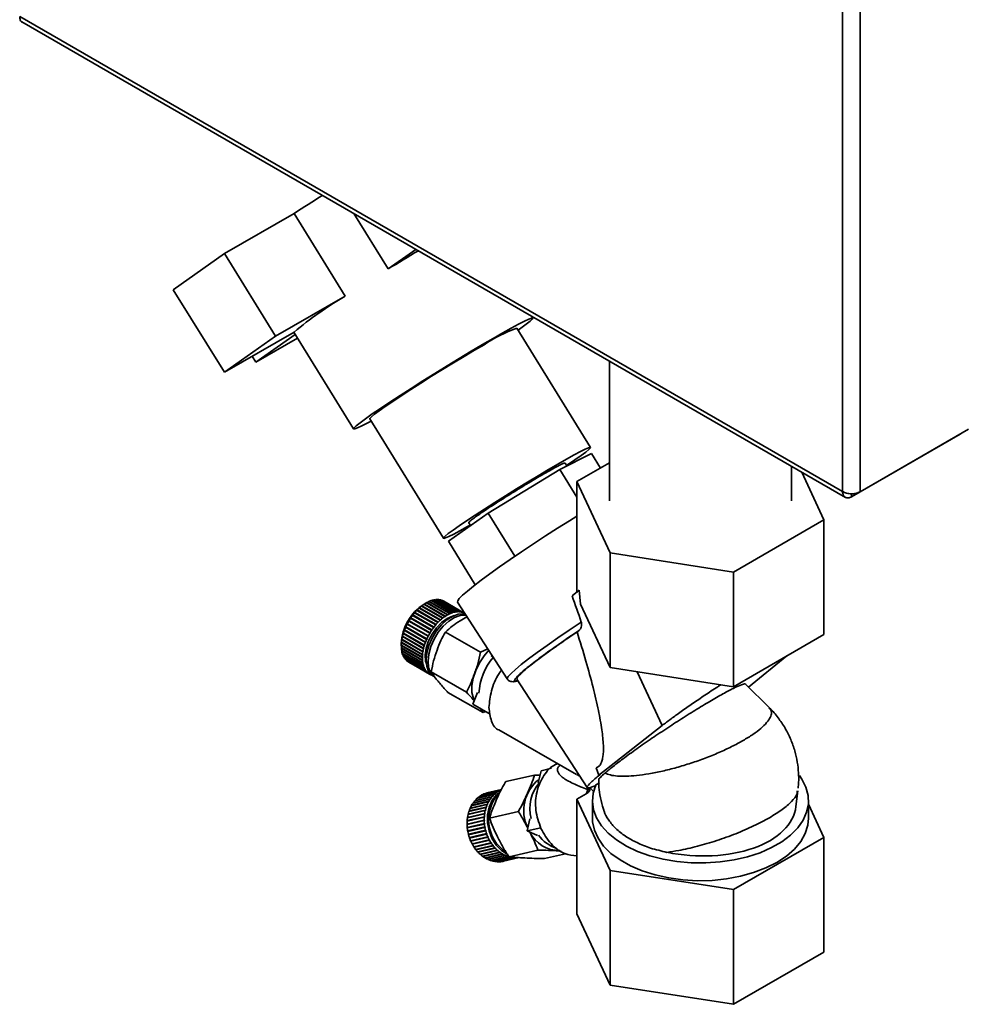
# Paper-space layout 'Blatt1' of a CAD drawing. Units: millimetres. Extents: x 0 to 4200, y 0 to 2970.
# Drawn here: x 3448 to 3623, y 726 to 908 of the extents above; entities that cross this region are included whole.
import ezdxf

# ---------------------------------------------------------------- set-up
doc = ezdxf.new("R2010")
doc.units = ezdxf.units.MM

psp = doc.layouts.new('Blatt1')

# ---------------------------------------------------------------- linework, layer by layer
at = {"color": 7, "linetype": 'Continuous', "lineweight": 35, "ltscale": 10}
for p, q in [((3600.21, 820.53), (3600.21, 1468.37)), ((3603.46, 820.45), (3603.46, 1468.45)), ((3447.9, 908.46), (3600.21, 820.53)), ((3448.31, 907.44), (3600.75, 819.44)), ((3485.78, 864.55), (3498.7, 872.01)), ((3498.7, 872.01), (3508.15, 856.71)), ((3509.77, 871.96), (3516.11, 861.71)), ((3476.32, 857.88), (3485.78, 864.55)), ((3485.78, 864.55), (3495.24, 849.26)), ((3516.11, 861.71), (3521.25, 865.34)), ((3476.32, 857.88), (3485.78, 842.59)), ((3495.24, 849.26), (3508.15, 856.71)), ((3542.88, 852.62), (3542.66, 852.97)), ((3498.69, 850.04), (3485.78, 842.59)), ((3491.63, 844.45), (3498.91, 849.58)), ((3498.64, 850.01), (3509.71, 832.11)), ((3553.57, 828.69), (3539.9, 850.78)), ((3485.78, 842.59), (3495.24, 849.26)), ((3499.33, 848.89), (3491.63, 844.45)), ((3490.94, 845.56), (3491.63, 844.45)), ((3557.06, 844.66), (3557.06, 818.81)), ((3512.69, 833.95), (3526.35, 811.86)), ((3601.9, 819.55), (3621.98, 831.14)), ((3603.46, 820.45), (3623.54, 832.05)), ((3621.98, 831.15), (3621.98, 831.14)), ((3553.72, 827.53), (3547.86, 824.62)), ((3553.72, 827.53), (3555.38, 824.85)), ((3549.2, 825.29), (3548.89, 825.79)), ((3551.04, 822.35), (3557.06, 825.82)), ((3547.86, 824.62), (3534.63, 816.51)), ((3551.04, 819.48), (3547.86, 824.62)), ((3590.76, 818.81), (3590.76, 825.21)), ((3596.77, 815.28), (3592.67, 824.1)), ((3551.04, 822.35), (3557.17, 809.15)), ((3551.04, 802.14), (3551.04, 822.35)), ((3601.9, 819.55), (3601.9, 820.11)), ((3534.63, 816.51), (3527.25, 811.31)), ((3531.03, 814.75), (3531.36, 814.21)), ((3534.63, 816.51), (3539.56, 808.53)), ((3580.03, 805.61), (3596.77, 815.28)), ((3596.77, 815.28), (3596.77, 794.05)), ((3527.25, 811.31), (3532.23, 803.26)), ((3557.17, 809.15), (3580.03, 805.61)), ((3557.17, 787.92), (3557.17, 809.15)), ((3580.03, 805.61), (3580.03, 784.38)), ((3551.49, 802.26), (3550.16, 801.22)), ((3551.04, 802.14), (3551.09, 801.83)), ((3551.73, 799.64), (3551.49, 802.26)), ((3523.63, 800.15), (3523.66, 800.16)), ((3527.52, 797.91), (3523.63, 800.15)), ((3523.66, 800.16), (3523.7, 800.18)), ((3527.58, 797.89), (3523.66, 800.16)), ((3523.7, 800.18), (3527.59, 797.94)), ((3527.96, 798.08), (3524.07, 800.33)), ((3524.09, 800.32), (3524.1, 800.33)), ((3524.1, 800.33), (3524.14, 800.35)), ((3528.03, 798.06), (3524.1, 800.33)), ((3524.14, 800.35), (3528.03, 798.1)), ((3528.4, 798.2), (3524.51, 800.45)), ((3524.53, 800.44), (3524.58, 800.46)), ((3524.53, 800.44), (3524.53, 800.44)), ((3528.46, 798.17), (3524.53, 800.44)), ((3524.58, 800.46), (3528.47, 798.22)), ((3528.82, 798.27), (3524.93, 800.51)), ((3524.96, 800.5), (3525, 800.52)), ((3525, 800.52), (3528.89, 798.27)), ((3529.23, 798.27), (3525.34, 800.52)), ((3525.37, 800.5), (3525.4, 800.51)), ((3525.4, 800.51), (3529.29, 798.27)), ((3529.61, 798.22), (3525.72, 800.47)), ((3525.76, 800.44), (3525.78, 800.45)), ((3525.78, 800.45), (3529.67, 798.21)), ((3529.97, 798.11), (3526.08, 800.36)), ((3526.13, 800.33), (3526.14, 800.34)), ((3526.14, 800.34), (3530.03, 798.09)), ((3530.3, 797.95), (3526.42, 800.2)), ((3521.39, 798.51), (3521.46, 798.58)), ((3521.42, 798.52), (3521.39, 798.51)), ((3525.31, 796.28), (3521.42, 798.52)), ((3521.46, 798.58), (3521.48, 798.59)), ((3525.38, 796.31), (3521.46, 798.58)), ((3521.48, 798.59), (3525.37, 796.34)), ((3521.82, 798.92), (3521.89, 798.99)), ((3521.84, 798.94), (3521.82, 798.92)), ((3525.73, 796.69), (3521.84, 798.94)), ((3521.89, 798.99), (3521.91, 799)), ((3525.81, 796.72), (3521.89, 798.99)), ((3521.91, 799), (3525.8, 796.75)), ((3522.25, 799.3), (3522.32, 799.35)), ((3522.28, 799.31), (3522.25, 799.3)), ((3526.17, 797.07), (3522.28, 799.31)), ((3522.32, 799.35), (3522.35, 799.37)), ((3526.25, 797.09), (3522.32, 799.35)), ((3522.35, 799.37), (3526.24, 797.12)), ((3522.7, 799.62), (3522.77, 799.67)), ((3522.73, 799.64), (3522.7, 799.62)), ((3526.62, 797.4), (3522.73, 799.64)), ((3522.77, 799.67), (3522.8, 799.69)), ((3526.69, 797.4), (3522.77, 799.67)), ((3523.13, 799.89), (3522.78, 799.69)), ((3522.8, 799.69), (3526.69, 797.44)), ((3523.18, 799.92), (3523.21, 799.94)), ((3527.07, 797.68), (3523.18, 799.92)), ((3523.21, 799.94), (3523.25, 799.96)), ((3527.14, 797.68), (3523.21, 799.94)), ((3523.25, 799.96), (3527.14, 797.72)), ((3528.94, 800.06), (3538.15, 785.82)), ((3551.73, 799.64), (3557.17, 787.92)), ((3519.9, 796.53), (3519.96, 796.61)), ((3519.92, 796.52), (3519.9, 796.53)), ((3523.8, 794.28), (3519.92, 796.52)), ((3523.88, 794.35), (3519.96, 796.61)), ((3519.96, 796.61), (3519.97, 796.61)), ((3519.97, 796.61), (3523.86, 794.36)), ((3520.24, 797.06), (3520.29, 797.15)), ((3520.25, 797.06), (3520.24, 797.06)), ((3524.14, 794.82), (3520.25, 797.06)), ((3524.22, 794.88), (3520.29, 797.15)), ((3520.29, 797.15), (3520.31, 797.15)), ((3520.31, 797.15), (3524.2, 794.9)), ((3520.62, 797.58), (3520.6, 797.58)), ((3524.51, 795.33), (3520.62, 797.58)), ((3520.66, 797.65), (3520.68, 797.66)), ((3524.59, 795.39), (3520.66, 797.65)), ((3520.68, 797.66), (3524.57, 795.41)), ((3520.99, 798.06), (3521.05, 798.13)), ((3521.01, 798.07), (3520.99, 798.06)), ((3524.9, 795.82), (3521.01, 798.07)), ((3521.05, 798.13), (3521.07, 798.14)), ((3524.98, 795.87), (3521.05, 798.13)), ((3521.07, 798.14), (3524.96, 795.9)), ((3525.74, 796.66), (3525.73, 796.69)), ((3525.81, 796.72), (3525.74, 796.66)), ((3525.8, 796.75), (3525.81, 796.72)), ((3526.18, 797.03), (3526.17, 797.07)), ((3526.25, 797.09), (3526.18, 797.03)), ((3526.24, 797.12), (3526.25, 797.09)), ((3526.62, 797.36), (3526.62, 797.4)), ((3526.69, 797.4), (3526.62, 797.36)), ((3526.69, 797.44), (3526.69, 797.4)), ((3527.07, 797.64), (3527.07, 797.68)), ((3527.14, 797.68), (3527.07, 797.64)), ((3527.14, 797.72), (3527.14, 797.68)), ((3527.51, 797.86), (3527.52, 797.91)), ((3527.58, 797.89), (3527.51, 797.86)), ((3527.59, 797.94), (3527.58, 797.89)), ((3527.96, 798.04), (3527.96, 798.08)), ((3528.03, 798.06), (3527.96, 798.04)), ((3528.03, 798.1), (3528.03, 798.06)), ((3528.39, 798.16), (3528.4, 798.2)), ((3528.46, 798.17), (3528.39, 798.16)), ((3528.47, 798.22), (3528.46, 798.17)), ((3528.81, 798.22), (3528.82, 798.27)), ((3528.87, 798.22), (3528.81, 798.22)), ((3528.87, 798.22), (3528.82, 798.26)), ((3528.89, 798.27), (3528.87, 798.22)), ((3529.21, 798.23), (3529.23, 798.27)), ((3529.27, 798.22), (3529.21, 798.23)), ((3529.27, 798.22), (3529.22, 798.25)), ((3529.29, 798.27), (3529.27, 798.22)), ((3529.59, 798.18), (3529.61, 798.22)), ((3529.65, 798.16), (3529.59, 798.18)), ((3529.65, 798.16), (3529.6, 798.19)), ((3529.67, 798.21), (3529.65, 798.16)), ((3529.95, 798.07), (3529.97, 798.11)), ((3530, 798.05), (3529.95, 798.08)), ((3530, 798.05), (3529.95, 798.07)), ((3530.03, 798.09), (3530, 798.05)), ((3530.28, 797.91), (3530.3, 797.95)), ((3530.33, 797.88), (3530.28, 797.91)), ((3530.3, 797.95), (3530.32, 797.94)), ((3530.34, 797.9), (3530.33, 797.88)), ((3519.1, 794.83), (3519.13, 794.92)), ((3519.1, 794.81), (3519.1, 794.83)), ((3523.02, 792.56), (3519.1, 794.83)), ((3522.99, 792.57), (3519.1, 794.81)), ((3519.13, 794.92), (3519.14, 794.9)), ((3519.14, 794.9), (3523.02, 792.66)), ((3519.33, 795.4), (3519.37, 795.49)), ((3519.34, 795.39), (3519.33, 795.4)), ((3523.25, 793.14), (3519.33, 795.4)), ((3523.23, 793.15), (3519.34, 795.39)), ((3519.37, 795.49), (3519.38, 795.48)), ((3519.38, 795.48), (3523.27, 793.24)), ((3519.6, 795.97), (3519.65, 796.06)), ((3519.61, 795.96), (3519.6, 795.97)), ((3523.53, 793.71), (3519.6, 795.97)), ((3523.5, 793.72), (3519.61, 795.96)), ((3519.65, 796.06), (3519.65, 796.05)), ((3519.65, 796.05), (3523.54, 793.81)), ((3524.16, 794.8), (3524.14, 794.82)), ((3524.22, 794.88), (3524.16, 794.8)), ((3524.2, 794.9), (3524.22, 794.88)), ((3524.53, 795.31), (3524.51, 795.33)), ((3524.59, 795.39), (3524.53, 795.31)), ((3524.57, 795.41), (3524.59, 795.39)), ((3524.91, 795.8), (3524.9, 795.82)), ((3524.98, 795.87), (3524.91, 795.8)), ((3524.96, 795.9), (3524.98, 795.87)), ((3525.32, 796.25), (3525.31, 796.28)), ((3525.38, 796.31), (3525.32, 796.25)), ((3525.37, 796.34), (3525.38, 796.31)), ((3551.46, 794.82), (3551.07, 794.52)), ((3518.63, 793.11), (3518.65, 793.2)), ((3522.56, 790.85), (3518.63, 793.11)), ((3518.63, 793.08), (3518.63, 793.11)), ((3522.52, 790.83), (3518.63, 793.08)), ((3518.65, 793.2), (3518.65, 793.17)), ((3518.65, 793.17), (3522.54, 790.92)), ((3518.75, 793.68), (3518.77, 793.77)), ((3522.67, 791.41), (3518.75, 793.68)), ((3518.75, 793.65), (3518.75, 793.68)), ((3522.64, 791.4), (3518.75, 793.65)), ((3518.77, 793.77), (3518.77, 793.74)), ((3518.77, 793.74), (3522.66, 791.49)), ((3518.9, 794.25), (3518.93, 794.34)), ((3522.83, 791.99), (3518.9, 794.25)), ((3518.9, 794.23), (3518.9, 794.25)), ((3522.79, 791.98), (3518.9, 794.23)), ((3518.93, 794.34), (3518.93, 794.32)), ((3518.93, 794.32), (3522.82, 792.07)), ((3523.25, 793.14), (3523.23, 793.15)), ((3523.3, 793.23), (3523.25, 793.14)), ((3523.27, 793.24), (3523.3, 793.23)), ((3523.53, 793.71), (3523.5, 793.72)), ((3523.57, 793.8), (3523.53, 793.71)), ((3523.54, 793.81), (3523.57, 793.8)), ((3523.83, 794.26), (3523.8, 794.28)), ((3523.88, 794.35), (3523.83, 794.26)), ((3523.86, 794.36), (3523.88, 794.35)), ((3533.22, 790.75), (3526.71, 794.51)), ((3580.03, 784.38), (3596.77, 794.05)), ((3518.54, 792.34), (3518.54, 791.93)), ((3518.54, 792.03), (3518.54, 792.11)), ((3518.54, 792.11), (3518.54, 792.07)), ((3518.54, 792.07), (3522.43, 789.83)), ((3522.46, 789.76), (3518.54, 792.03)), ((3518.54, 791.99), (3518.54, 792.03)), ((3522.43, 789.74), (3518.54, 791.99)), ((3518.55, 791.56), (3522.44, 789.31)), ((3518.55, 791.52), (3518.55, 791.55)), ((3522.48, 789.26), (3518.55, 791.52)), ((3518.55, 791.48), (3518.55, 791.52)), ((3522.44, 789.23), (3518.55, 791.48)), ((3518.56, 792.56), (3518.57, 792.65)), ((3522.49, 790.29), (3518.56, 792.56)), ((3518.56, 792.52), (3518.56, 792.56)), ((3522.45, 790.28), (3518.56, 792.52)), ((3518.57, 792.65), (3518.57, 792.61)), ((3518.57, 792.61), (3522.46, 790.36)), ((3518.6, 791.07), (3522.49, 788.83)), ((3518.61, 791.05), (3518.61, 791.07)), ((3518.62, 791), (3518.61, 791.05)), ((3522.54, 788.78), (3518.61, 791.05)), ((3522.67, 791.41), (3522.64, 791.4)), ((3522.66, 791.49), (3522.69, 791.5)), ((3522.69, 791.5), (3522.67, 791.41)), ((3522.83, 791.99), (3522.79, 791.98)), ((3522.82, 792.07), (3522.85, 792.08)), ((3522.85, 792.08), (3522.83, 791.99)), ((3523.02, 792.56), (3522.99, 792.57)), ((3523.02, 792.66), (3523.06, 792.65)), ((3523.06, 792.65), (3523.02, 792.56)), ((3533.22, 790.75), (3534.56, 791.39)), ((3522.5, 788.75), (3518.62, 791)), ((3518.7, 790.62), (3522.59, 788.37)), ((3518.72, 790.6), (3518.72, 790.61)), ((3518.72, 790.55), (3518.72, 790.6)), ((3522.64, 788.34), (3518.72, 790.6)), ((3522.61, 788.31), (3518.72, 790.55)), ((3518.84, 790.21), (3522.73, 787.96)), ((3518.87, 790.15), (3518.87, 790.19)), ((3522.76, 787.9), (3518.87, 790.15)), ((3519.02, 789.84), (3522.91, 787.59)), ((3519.06, 789.78), (3519.05, 789.82)), ((3522.95, 787.54), (3519.06, 789.78)), ((3519.25, 789.51), (3523.14, 787.26)), ((3519.28, 789.46), (3519.28, 789.49)), ((3523.17, 787.22), (3519.28, 789.46)), ((3519.51, 789.23), (3523.39, 786.99)), ((3522.43, 789.83), (3522.46, 789.85)), ((3522.46, 789.76), (3522.43, 789.74)), ((3522.44, 789.31), (3522.47, 789.34)), ((3522.48, 789.26), (3522.44, 789.23)), ((3522.49, 790.29), (3522.45, 790.28)), ((3522.46, 790.36), (3522.5, 790.38)), ((3522.46, 789.85), (3522.46, 789.76)), ((3522.47, 789.34), (3522.48, 789.26)), ((3522.5, 790.38), (3522.49, 790.29)), ((3522.56, 790.85), (3522.52, 790.83)), ((3522.54, 790.92), (3522.57, 790.93)), ((3522.57, 790.93), (3522.56, 790.85)), ((3535.33, 790.19), (3535.21, 789.89)), ((3589.92, 790.09), (3582.82, 784.32)), ((3519.55, 789.19), (3519.55, 789.21)), ((3523.44, 786.95), (3519.55, 789.19)), ((3519.8, 789.01), (3523.69, 786.76)), ((3519.85, 788.98), (3519.85, 788.98)), ((3523.74, 786.73), (3519.85, 788.98)), ((3522.49, 788.83), (3522.53, 788.85)), ((3522.54, 788.78), (3522.5, 788.75)), ((3522.53, 788.85), (3522.54, 788.78)), ((3522.59, 788.37), (3522.62, 788.41)), ((3522.64, 788.34), (3522.61, 788.31)), ((3522.62, 788.41), (3522.64, 788.34)), ((3522.73, 787.96), (3522.76, 788)), ((3522.79, 787.93), (3522.74, 787.97)), ((3522.76, 788), (3522.79, 787.93)), ((3522.79, 787.93), (3522.76, 787.9)), ((3522.91, 787.59), (3522.94, 787.63)), ((3522.98, 787.57), (3522.92, 787.6)), ((3522.94, 787.63), (3522.98, 787.57)), ((3522.98, 787.57), (3522.95, 787.54)), ((3557.17, 787.92), (3580.03, 784.38)), ((3523.14, 787.26), (3523.16, 787.3)), ((3523.2, 787.26), (3523.15, 787.29)), ((3523.16, 787.3), (3523.2, 787.26)), ((3523.2, 787.26), (3523.17, 787.22)), ((3523.39, 786.99), (3523.42, 787.03)), ((3523.42, 787.03), (3523.47, 786.99)), ((3523.47, 786.99), (3523.42, 787.02)), ((3523.47, 786.99), (3523.44, 786.95)), ((3523.69, 786.76), (3523.71, 786.81)), ((3523.71, 786.81), (3523.76, 786.78)), ((3523.76, 786.78), (3523.71, 786.8)), ((3523.76, 786.78), (3523.74, 786.73)), ((3524.02, 786.59), (3524.04, 786.64)), ((3524.07, 786.57), (3524.02, 786.6)), ((3524.04, 786.64), (3524.04, 786.63)), ((3524.08, 786.6), (3524.07, 786.57)), ((3530.6, 783.36), (3524.09, 787.12)), ((3539.95, 785.8), (3552.95, 765.7)), ((3566.84, 777.21), (3562.21, 787.14)), ((3586.64, 780.51), (3582.27, 784.86)), ((3533.69, 779.58), (3527.18, 783.34)), ((3532.64, 783.32), (3531.78, 781.14)), ((3535, 779.28), (3531.78, 781.14)), ((3534.11, 779.79), (3533.69, 779.58)), ((3555.08, 767.98), (3566.84, 777.21)), ((3536.62, 776.41), (3550.99, 768.11)), ((3546.36, 769.28), (3544.4, 768.83)), ((3554.61, 769.38), (3555.08, 767.98)), ((3543.2, 768.04), (3537.87, 766.81)), ((3543.2, 768.04), (3544.21, 768.01)), ((3544.4, 768.83), (3543.89, 766.61)), ((3555.08, 767.98), (3555.27, 768.09)), ((3553.47, 765.67), (3554.19, 764.92)), ((3554.55, 766.2), (3555.21, 766.58)), ((3535.33, 764.01), (3532.15, 763.28)), ((3532.2, 763.34), (3535.39, 764.08)), ((3535.42, 764.04), (3532.2, 763.3)), ((3535.71, 764.41), (3532.52, 763.67)), ((3532.58, 763.73), (3535.77, 764.46)), ((3532.58, 763.68), (3532.58, 763.73)), ((3536.12, 764.75), (3532.93, 764.01)), ((3532.99, 764.03), (3533, 764.06)), ((3533, 764.06), (3536.18, 764.8)), ((3536.55, 765.04), (3533.37, 764.3)), ((3533.44, 764.34), (3536.63, 765.08)), ((3533.44, 764.31), (3533.44, 764.34)), ((3537.02, 765.27), (3533.83, 764.53)), ((3533.9, 764.55), (3533.91, 764.56)), ((3533.91, 764.56), (3537.09, 765.3)), ((3537.09, 765.34), (3534.32, 764.7)), ((3534.39, 764.72), (3537.1, 765.35)), ((3534.39, 764.72), (3534.39, 764.72)), ((3537.1, 765.35), (3534.53, 764.76)), ((3535.36, 763.98), (3535.33, 764.01)), ((3535.42, 764.04), (3535.36, 763.98)), ((3535.39, 764.08), (3535.42, 764.04)), ((3535.8, 764.42), (3535.71, 764.4)), ((3535.73, 764.37), (3535.71, 764.41)), ((3535.8, 764.42), (3535.73, 764.37)), ((3535.77, 764.46), (3535.8, 764.42)), ((3536.14, 764.7), (3536.12, 764.75)), ((3536.21, 764.75), (3536.12, 764.73)), ((3536.21, 764.75), (3536.14, 764.7)), ((3536.18, 764.8), (3536.21, 764.75)), ((3536.57, 764.99), (3536.55, 765.04)), ((3536.65, 765.03), (3536.57, 764.99)), ((3536.65, 765.03), (3536.57, 765.01)), ((3536.63, 765.08), (3536.65, 765.03)), ((3551.04, 763.56), (3552.76, 764.55)), ((3591.59, 762.18), (3591.95, 765.09)), ((3534.23, 762.02), (3531.05, 761.29)), ((3531.08, 761.38), (3534.26, 762.11)), ((3534.3, 762.09), (3531.09, 761.35)), ((3534.44, 762.58), (3531.26, 761.84)), ((3531.29, 761.92), (3534.48, 762.66)), ((3531.3, 761.89), (3531.29, 761.92)), ((3534.52, 762.63), (3531.3, 761.89)), ((3534.7, 763.09), (3531.51, 762.36)), ((3531.54, 762.36), (3531.56, 762.4)), ((3531.56, 762.44), (3534.74, 763.17)), ((3534.78, 763.14), (3531.56, 762.4)), ((3531.56, 762.4), (3531.56, 762.44)), ((3534.99, 763.58), (3531.81, 762.84)), ((3531.85, 762.85), (3531.86, 762.87)), ((3531.86, 762.91), (3535.05, 763.65)), ((3535.08, 763.61), (3531.86, 762.87)), ((3531.86, 762.87), (3531.86, 762.91)), ((3532.2, 763.3), (3532.2, 763.34)), ((3532.2, 763.29), (3532.2, 763.3)), ((3534.27, 762), (3534.23, 762.02)), ((3534.26, 762.11), (3534.3, 762.09)), ((3534.3, 762.09), (3534.27, 762)), ((3534.48, 762.55), (3534.44, 762.58)), ((3534.48, 762.66), (3534.52, 762.63)), ((3534.52, 762.63), (3534.48, 762.55)), ((3534.73, 763.06), (3534.7, 763.09)), ((3534.78, 763.14), (3534.73, 763.06)), ((3534.74, 763.17), (3534.78, 763.14)), ((3535.03, 763.54), (3534.99, 763.58)), ((3535.08, 763.61), (3535.03, 763.54)), ((3535.05, 763.65), (3535.08, 763.61)), ((3557.17, 750.36), (3551.04, 763.56)), ((3551.04, 742.33), (3551.04, 763.56)), ((3553.91, 763.29), (3553.91, 760.02)), ((3593.91, 760.02), (3593.91, 763.29)), ((3593.91, 762.66), (3596.77, 756.49)), ((3533.9, 760.23), (3530.71, 759.49)), ((3530.72, 759.59), (3533.91, 760.32)), ((3533.95, 760.31), (3530.73, 759.57)), ((3533.96, 760.84), (3530.78, 760.11)), ((3530.79, 760.2), (3533.97, 760.94)), ((3530.8, 760.18), (3530.79, 760.2)), ((3530.79, 760.11), (3530.8, 760.18)), ((3534.01, 760.93), (3530.8, 760.18)), ((3534.07, 761.44), (3530.89, 760.71)), ((3530.9, 760.71), (3530.92, 760.78)), ((3530.91, 760.8), (3534.09, 761.54)), ((3530.92, 760.78), (3530.91, 760.8)), ((3534.13, 761.52), (3530.92, 760.78)), ((3531.07, 761.29), (3531.09, 761.35)), ((3531.09, 761.35), (3531.08, 761.38)), ((3533.94, 760.22), (3533.9, 760.23)), ((3533.91, 760.32), (3533.95, 760.31)), ((3533.95, 760.31), (3533.94, 760.22)), ((3534, 760.83), (3533.96, 760.84)), ((3533.97, 760.94), (3534.01, 760.93)), ((3534.01, 760.93), (3534, 760.83)), ((3534.11, 761.43), (3534.07, 761.44)), ((3534.09, 761.54), (3534.13, 761.52)), ((3534.13, 761.52), (3534.11, 761.43)), ((3540.21, 761.27), (3534.88, 760.03)), ((3530.7, 758.96), (3533.89, 759.7)), ((3533.89, 759.6), (3530.7, 758.86)), ((3530.71, 758.95), (3530.7, 758.96)), ((3533.93, 759.69), (3530.71, 758.95)), ((3530.71, 758.86), (3530.71, 758.95)), ((3530.73, 759.57), (3530.72, 759.59)), ((3530.73, 759.49), (3530.73, 759.57)), ((3530.73, 758.33), (3533.92, 759.06)), ((3530.74, 758.32), (3530.73, 758.33)), ((3533.96, 759.07), (3530.74, 758.32)), ((3533.93, 758.97), (3530.74, 758.23)), ((3530.75, 758.23), (3530.74, 758.32)), ((3530.82, 757.7), (3534, 758.43)), ((3534.04, 758.44), (3530.83, 757.7)), ((3534.02, 758.34), (3530.83, 757.6)), ((3533.89, 759.7), (3533.93, 759.69)), ((3533.93, 759.59), (3533.89, 759.6)), ((3533.92, 759.06), (3533.96, 759.07)), ((3533.93, 759.69), (3533.93, 759.59)), ((3533.97, 758.97), (3533.93, 758.97)), ((3533.96, 759.07), (3533.97, 758.97)), ((3534, 758.43), (3534.04, 758.44)), ((3534.06, 758.34), (3534.02, 758.34)), ((3534.04, 758.44), (3534.06, 758.34)), ((3542.35, 759.92), (3541.84, 757.7)), ((3544.34, 758.28), (3541.84, 757.7)), ((3530.83, 757.7), (3530.82, 757.7)), ((3530.84, 757.6), (3530.83, 757.7)), ((3530.95, 757.07), (3534.14, 757.81)), ((3530.98, 756.98), (3530.96, 757.08)), ((3534.16, 757.71), (3530.97, 756.98)), ((3530.97, 756.98), (3530.98, 756.98)), ((3534.2, 757.72), (3530.98, 756.98)), ((3531.13, 756.46), (3534.32, 757.2)), ((3531.17, 756.38), (3531.14, 756.46)), ((3534.35, 757.11), (3531.16, 756.37)), ((3534.39, 757.12), (3531.17, 756.38)), ((3531.36, 755.87), (3534.55, 756.61)), ((3534.59, 756.52), (3531.4, 755.78)), ((3534.62, 756.54), (3531.41, 755.79)), ((3534.14, 757.81), (3534.17, 757.82)), ((3534.2, 757.72), (3534.16, 757.71)), ((3534.17, 757.82), (3534.2, 757.72)), ((3534.32, 757.2), (3534.35, 757.21)), ((3534.35, 757.21), (3534.39, 757.12)), ((3534.39, 757.12), (3534.35, 757.11)), ((3534.55, 756.61), (3534.58, 756.63)), ((3534.58, 756.63), (3534.62, 756.54)), ((3534.62, 756.54), (3534.59, 756.52)), ((3541.84, 757.7), (3543.72, 756.86)), ((3596.77, 756.49), (3580.03, 746.82)), ((3596.77, 735.26), (3596.77, 756.49)), ((3531.16, 756.37), (3531.17, 756.38)), ((3531.41, 755.79), (3531.37, 755.87)), ((3531.4, 755.78), (3531.41, 755.79)), ((3531.63, 755.3), (3534.82, 756.04)), ((3531.68, 755.23), (3531.65, 755.31)), ((3534.9, 755.98), (3531.68, 755.23)), ((3534.87, 755.95), (3531.68, 755.22)), ((3531.68, 755.22), (3531.68, 755.23)), ((3531.95, 754.77), (3535.13, 755.5)), ((3532, 754.71), (3531.96, 754.77)), ((3535.22, 755.45), (3532, 754.71)), ((3535.19, 755.42), (3532, 754.69)), ((3532, 754.69), (3532, 754.71)), ((3532.3, 754.26), (3535.49, 755)), ((3535.58, 754.96), (3532.36, 754.21)), ((3535.55, 754.93), (3532.36, 754.19)), ((3534.82, 756.04), (3534.85, 756.06)), ((3534.85, 756.06), (3534.9, 755.98)), ((3534.9, 755.98), (3534.87, 755.95)), ((3535.13, 755.5), (3535.16, 755.53)), ((3535.16, 755.53), (3535.22, 755.45)), ((3535.22, 755.45), (3535.19, 755.42)), ((3535.49, 755), (3535.52, 755.03)), ((3535.52, 755.03), (3535.58, 754.96)), ((3535.58, 754.96), (3535.55, 754.93)), ((3532.36, 754.21), (3532.32, 754.27)), ((3532.36, 754.19), (3532.36, 754.21)), ((3532.69, 753.8), (3535.88, 754.54)), ((3532.75, 753.76), (3532.71, 753.81)), ((3535.97, 754.51), (3532.75, 753.76)), ((3532.76, 753.73), (3532.75, 753.76)), ((3535.94, 754.47), (3532.76, 753.73)), ((3533.11, 753.38), (3536.3, 754.12)), ((3533.18, 753.36), (3533.14, 753.39)), ((3536.39, 754.1), (3533.18, 753.36)), ((3536.37, 754.06), (3533.18, 753.32)), ((3533.18, 753.32), (3533.18, 753.36)), ((3533.56, 753.02), (3536.75, 753.75)), ((3536.84, 753.74), (3533.63, 753)), ((3533.64, 752.96), (3533.63, 753)), ((3536.82, 753.7), (3533.64, 752.96)), ((3534.04, 752.7), (3537.22, 753.44)), ((3537.31, 753.44), (3534.1, 752.69)), ((3537.3, 753.39), (3534.11, 752.65)), ((3534.53, 752.44), (3537.71, 753.17)), ((3537.8, 753.18), (3534.59, 752.44)), ((3537.79, 753.14), (3534.61, 752.4)), ((3535.03, 752.23), (3538.22, 752.97)), ((3538.3, 752.94), (3535.11, 752.21)), ((3535.55, 752.09), (3538.74, 752.83)), ((3538.82, 752.81), (3535.63, 752.07)), ((3535.88, 754.54), (3535.9, 754.57)), ((3535.9, 754.57), (3535.97, 754.51)), ((3535.97, 754.51), (3535.94, 754.47)), ((3536.3, 754.12), (3536.32, 754.16)), ((3536.32, 754.16), (3536.39, 754.1)), ((3536.39, 754.1), (3536.37, 754.06)), ((3536.75, 753.75), (3536.77, 753.79)), ((3536.77, 753.79), (3536.84, 753.74)), ((3536.84, 753.74), (3536.82, 753.7)), ((3537.1, 752.03), (3540.29, 752.76)), ((3540.37, 752.77), (3537.18, 752.04)), ((3537.22, 753.44), (3537.24, 753.48)), ((3537.24, 753.48), (3537.31, 753.44)), ((3537.31, 753.44), (3537.3, 753.39)), ((3537.46, 752.09), (3540.34, 752.76)), ((3537.71, 753.17), (3537.73, 753.22)), ((3537.73, 753.22), (3537.8, 753.18)), ((3537.8, 753.18), (3537.79, 753.14)), ((3538.22, 752.97), (3538.23, 753.02)), ((3538.31, 752.99), (3538.22, 752.97)), ((3538.23, 753.02), (3538.31, 752.99)), ((3538.31, 752.99), (3538.3, 752.94)), ((3543.81, 754.15), (3538.48, 752.92)), ((3538.74, 752.83), (3538.74, 752.88)), ((3538.82, 752.86), (3538.74, 752.84)), ((3538.82, 752.86), (3538.82, 752.81)), ((3539.25, 752.79), (3539.34, 752.79)), ((3539.26, 752.74), (3539.25, 752.79)), ((3539.34, 752.79), (3539.25, 752.77)), ((3539.34, 752.79), (3539.34, 752.74)), ((3539.77, 752.72), (3539.77, 752.77)), ((3539.85, 752.77), (3539.86, 752.72)), ((3548.93, 753.47), (3545.07, 752.57)), ((3534.1, 752.69), (3534.07, 752.71)), ((3534.11, 752.65), (3534.1, 752.69)), ((3534.59, 752.44), (3534.57, 752.45)), ((3534.61, 752.4), (3534.59, 752.44)), ((3535.11, 752.21), (3535.09, 752.25)), ((3535.63, 752.07), (3535.61, 752.1)), ((3536.07, 752.01), (3539.26, 752.74)), ((3536.15, 752), (3536.14, 752.02)), ((3539.34, 752.74), (3536.15, 752)), ((3536.59, 751.99), (3539.77, 752.72)), ((3536.67, 751.99), (3536.66, 752)), ((3539.86, 752.72), (3536.67, 751.99)), ((3537.18, 752.04), (3537.18, 752.04)), ((3580.03, 746.82), (3557.17, 750.36)), ((3557.17, 729.13), (3557.17, 750.36)), ((3580.03, 725.59), (3580.03, 746.82)), ((3551.04, 742.33), (3557.17, 729.13)), ((3580.03, 725.59), (3596.77, 735.26)), ((3557.17, 729.13), (3580.03, 725.59))]:
    psp.add_line(p, q, dxfattribs=at)
at = {"color": 1, "linetype": 'Continuous', "lineweight": 35, "ltscale": 10}
for p, q in [((3551, 768.14), (3551.6, 767.8)), ((3552.81, 764.59), (3553.06, 765.33))]:
    psp.add_line(p, q, dxfattribs=at)
at = {"color": 7, "linetype": 'Continuous', "lineweight": 35, "ltscale": 10, "flags": 128}
for points in [[(3535.52, 848.87), (3537.31, 849.89), (3538.9, 850.78), (3540.25, 851.5), (3541.34, 852.06), (3542.15, 852.44), (3542.67, 852.62), (3542.88, 852.62), (3542.78, 852.43), (3542.38, 852.04), (3541.67, 851.48), (3540.68, 850.75), (3540.15, 850.37)], [(3512.94, 833.54), (3512.34, 833.23), (3511.25, 832.67), (3510.44, 832.29), (3509.92, 832.11), (3509.71, 832.11), (3509.81, 832.3), (3510.21, 832.69), (3510.92, 833.25), (3511.91, 833.98), (3513.17, 834.87), (3514.67, 835.89), (3516.39, 837.04), (3518.3, 838.29), (3520.35, 839.61), (3522.52, 840.99), (3524.75, 842.39), (3527.01, 843.79), (3529.26, 845.16), (3531.46, 846.48), (3533.56, 847.73), (3535.52, 848.87)], [(3533.87, 847.7), (3532.1, 846.67), (3530.19, 845.54), (3528.21, 844.34), (3526.18, 843.1), (3524.15, 841.84), (3522.17, 840.59), (3520.28, 839.38), (3518.53, 838.24), (3516.95, 837.19), (3515.58, 836.25), (3514.45, 835.45), (3513.58, 834.81), (3513, 834.33), (3512.71, 834.04), (3512.69, 833.95)], [(3547.53, 825.61), (3549.13, 826.52), (3550.53, 827.3), (3551.69, 827.92), (3552.59, 828.36), (3553.2, 828.63), (3553.52, 828.71), (3553.54, 828.6), (3553.26, 828.3), (3552.67, 827.83), (3551.81, 827.18), (3550.67, 826.39), (3549.3, 825.45), (3549.16, 825.35)], [(3531.3, 814.31), (3530.79, 814.02), (3529.39, 813.25), (3528.23, 812.63), (3527.33, 812.18), (3526.71, 811.92), (3526.39, 811.84), (3526.37, 811.95), (3526.66, 812.24), (3527.24, 812.72), (3528.11, 813.36), (3529.24, 814.16), (3530.61, 815.09), (3532.19, 816.14), (3533.95, 817.28), (3535.83, 818.49), (3537.81, 819.74), (3539.84, 821), (3541.87, 822.25), (3543.86, 823.45), (3545.76, 824.58), (3547.53, 825.61)], [(3551.04, 815.94), (3549.69, 815.11), (3547.47, 813.72), (3545.23, 812.29), (3542.99, 810.83), (3540.81, 809.38), (3538.71, 807.95), (3536.74, 806.58), (3534.92, 805.28), (3533.31, 804.08), (3531.91, 803.01), (3530.76, 802.07), (3529.87, 801.3), (3529.27, 800.7), (3528.97, 800.28), (3528.94, 800.06)], [(3528.33, 797.54), (3528.01, 797.47), (3527, 797.02), (3525.99, 796.29), (3525.04, 795.3), (3524.22, 794.13), (3523.58, 792.85), (3523.15, 791.53), (3522.96, 790.27), (3523.03, 789.13), (3523.17, 788.61)], [(3530.41, 797.79), (3530.07, 797.85), (3529.09, 797.79), (3528.04, 797.41), (3526.98, 796.74), (3525.95, 795.81), (3525.02, 794.66), (3524.24, 793.37), (3523.64, 792.01), (3523.27, 790.64), (3523.13, 789.34), (3523.24, 788.18), (3523.6, 787.22), (3524.18, 786.52), (3524.48, 786.31)], [(3530.51, 797.64), (3530.42, 797.65), (3529.45, 797.59), (3528.4, 797.21), (3527.33, 796.53), (3526.31, 795.6), (3525.38, 794.46), (3524.59, 793.17), (3524, 791.8), (3523.62, 790.43), (3523.49, 789.13), (3523.6, 787.97), (3523.95, 787.02), (3524.53, 786.31), (3524.83, 786.1)], [(3534.72, 791.13), (3533.85, 790.12), (3532.99, 788.82), (3532.31, 787.41), (3531.84, 785.98), (3531.6, 784.6), (3531.61, 783.32), (3531.87, 782.23), (3532.05, 781.83)], [(3554.55, 766.2), (3554.05, 764.68), (3553.91, 763.14), (3554.12, 761.6), (3554.69, 760.09), (3555.6, 758.64), (3556.84, 757.27), (3558.39, 756.01), (3560.21, 754.88), (3562.28, 753.9), (3564.55, 753.08), (3567, 752.45), (3569.56, 752.02), (3572.21, 751.78), (3574.88, 751.76), (3577.54, 751.94), (3580.14, 752.32), (3582.62, 752.9), (3584.94, 753.66), (3587.07, 754.6), (3588.96, 755.69), (3590.58, 756.92), (3591.91, 758.26), (3592.91, 759.69), (3593.57, 761.19), (3593.88, 762.72), (3593.83, 764.27), (3593.43, 765.79), (3592.67, 767.28), (3592.22, 767.93)], [(3536.79, 764.95), (3536.15, 764.4), (3535.35, 763.36), (3534.79, 762.1), (3534.5, 760.68), (3534.5, 759.2), (3534.78, 757.71), (3535.32, 756.32), (3536.11, 755.08), (3537.09, 754.07), (3538.13, 753.39)], [(3553.91, 760.02), (3553.94, 759.39), (3554.27, 757.84), (3554.95, 756.33), (3555.99, 754.89), (3557.35, 753.54), (3559.02, 752.31), (3560.96, 751.22), (3563.14, 750.29), (3565.51, 749.54), (3568.04, 748.98), (3570.67, 748.63), (3573.37, 748.48), (3576.07, 748.54), (3578.73, 748.82), (3581.31, 749.3), (3583.75, 749.97), (3586.01, 750.83), (3588.05, 751.86), (3589.83, 753.04), (3591.32, 754.34), (3592.48, 755.75), (3593.31, 757.24), (3593.79, 758.77), (3593.91, 760.02)]]:
    psp.add_lwpolyline(points, dxfattribs=at)
at = {"color": 1, "linetype": 'Continuous', "lineweight": 35, "ltscale": 10, "flags": 128}
psp.add_lwpolyline([(3538.15, 785.82), (3538.14, 785.93), (3538.34, 786.28), (3538.85, 786.84), (3539.66, 787.57), (3540.75, 788.48), (3542.11, 789.54), (3543.71, 790.73), (3545.52, 792.04), (3547.5, 793.43), (3549.63, 794.88), (3551.85, 796.36)], dxfattribs=at)
at = {"color": 7, "linetype": 'Continuous', "lineweight": 35, "ltscale": 100}
for centre, radius, start, end in [((3721.99, 525.44), 412.27, 121.9312, 122.7935), ((3729.33, 514.63), 407.35, 120.646, 121.5626), ((3544.21, 795.53), 71.01, 120.5153, 129.8682), ((3550.69, 822.15), 30.59, 110.6442, 123.3616), ((3525.91, 795.12), 5.52, 114.3527, 118.7559), ((3525.57, 795.87), 4.7, 108.5925, 113.4969), ((3525.35, 796.57), 3.97, 102.1469, 107.6351), ((3525.22, 797.17), 3.35, 94.9324, 101.0719), ((3525.19, 797.66), 2.87, 86.9083, 93.7276), ((3525.21, 798.01), 2.51, 78.1158, 85.5714), ((3525.26, 798.24), 2.28, 68.7135, 76.6621), ((3525.29, 798.33), 2.18, 58.985, 67.1812), ((3527.65, 791.98), 9.12, 122.2907, 177.7147), ((3528.54, 791.68), 9.88, 136.188, 139.1766), ((3528, 792.22), 9.11, 132.4694, 135.6226), ((3527.42, 792.85), 8.25, 128.5005, 131.8694), ((3526.85, 793.57), 7.34, 124.2127, 127.8559), ((3526.34, 794.34), 6.41, 119.5267, 123.5117), ((3529.62, 790.84), 11.24, 149.66, 152.401), ((3529.58, 790.86), 11.2, 146.4065, 149.154), ((3529.38, 791.01), 10.95, 143.1066, 145.8961), ((3529.02, 791.28), 10.5, 139.7162, 142.5851), ((3531.88, 789.97), 9.11, 132.4694, 135.6226), ((3531.31, 790.61), 8.25, 128.5005, 131.8694), ((3530.74, 791.33), 7.34, 124.2127, 127.8559), ((3530.23, 792.1), 6.41, 119.5267, 123.5117), ((3529.8, 792.87), 5.52, 114.3527, 118.7559), ((3529.46, 793.63), 4.7, 108.5925, 113.4969), ((3529.24, 794.32), 3.97, 102.1469, 107.6351), ((3529.11, 794.92), 3.35, 94.9324, 101.0719), ((3529.07, 795.41), 2.87, 86.9083, 93.7276), ((3529.1, 795.77), 2.51, 78.1158, 85.5714), ((3529.15, 795.99), 2.28, 68.7135, 76.6621), ((3529.18, 796.09), 2.18, 58.985, 67.1812), ((3528.59, 791.28), 10.12, 159.5629, 162.5026), ((3529.11, 791.08), 10.69, 156.1955, 159.0308), ((3529.46, 790.92), 11.07, 152.909, 155.6789), ((3533.47, 788.62), 11.2, 146.4065, 149.154), ((3533.26, 788.76), 10.95, 143.1066, 145.8961), ((3532.91, 789.03), 10.5, 139.7162, 142.5851), ((3532.43, 789.44), 9.88, 136.188, 139.1766), ((3526.21, 791.83), 7.68, 170.6412, 174.1763), ((3527.09, 791.68), 8.58, 166.7309, 170.0142), ((3527.9, 791.49), 9.41, 163.0575, 166.1447), ((3533, 788.83), 10.69, 156.1955, 159.0308), ((3533.35, 788.68), 11.07, 152.909, 155.6789), ((3533.51, 788.6), 11.24, 149.66, 152.401), ((3525.29, 791.92), 6.75, 174.8551, 178.7062), ((3524.38, 791.93), 5.84, 179.4496, 183.6899), ((3523.53, 791.87), 4.99, 184.5126, 189.2232), ((3530.98, 789.44), 8.58, 166.7309, 170.0142), ((3531.79, 789.24), 9.41, 163.0575, 166.1447), ((3532.48, 789.03), 10.12, 159.5629, 162.5026), ((3522.77, 791.74), 4.22, 190.1413, 195.4061), ((3522.14, 791.56), 3.57, 196.4362, 202.3305), ((3521.65, 791.35), 3.03, 203.4867, 210.0568), ((3521.3, 791.15), 2.62, 211.3459, 218.5788), ((3521.08, 790.97), 2.35, 219.9928, 227.7839), ((3528.27, 789.69), 5.84, 179.4496, 183.6899), ((3529.18, 789.67), 6.75, 174.8551, 178.7062), ((3527.42, 789.63), 4.99, 184.5126, 189.2232), ((3530.1, 789.59), 7.68, 170.6412, 174.1763), ((3543.56, 782.78), 10.65, 138.6264, 177.9626), ((3520.98, 790.86), 2.2, 229.2932, 237.4322), ((3526.66, 789.5), 4.22, 190.1413, 195.4061), ((3526.03, 789.32), 3.57, 196.4362, 202.3305), ((3525.54, 789.11), 3.03, 203.4867, 210.0568), ((3525.19, 788.9), 2.62, 211.3459, 218.5788), ((3524.97, 788.73), 2.35, 219.9928, 227.7839), ((3524.87, 788.62), 2.2, 229.2932, 237.4322), ((3524.86, 788.6), 2.18, 238.985, 247.1812), ((3524.88, 788.65), 2.23, 248.6782, 250.7353), ((3548.43, 761.48), 7.24, 127.4675, 206.6312), ((3549.69, 761.86), 7.35, 139.2291, 194.8696), ((3535.72, 760.25), 4.68, 126.6262, 132.1144), ((3535.6, 760.42), 4.47, 119.9254, 125.5865), ((3535.52, 760.56), 4.32, 113.0616, 118.8558), ((3535.49, 760.64), 4.23, 106.0952, 111.971), ((3535.48, 760.66), 4.2, 103.0228, 104.9948), ((3541.89, 759.74), 7.19, 135.9549, 236.2274), ((3539.33, 760.59), 5.26, 139.3713, 144.4487), ((3539.09, 760.79), 4.95, 133.118, 138.4072), ((3538.91, 760.99), 4.68, 126.6262, 132.1144), ((3538.78, 761.16), 4.47, 119.9254, 125.5865), ((3538.71, 761.29), 4.32, 113.0616, 118.8558), ((3536.75, 759.47), 5.99, 151.1205, 155.781), ((3536.43, 759.65), 5.61, 145.3721, 150.2368), ((3536.14, 759.85), 5.26, 139.3713, 144.4487), ((3535.91, 760.06), 4.95, 133.118, 138.4072), ((3540.65, 759.93), 6.75, 161.9122, 166.2154), ((3540.29, 760.05), 6.37, 156.6275, 161.0993), ((3539.94, 760.2), 5.99, 151.1205, 155.781), ((3539.61, 760.39), 5.61, 145.3721, 150.2368), ((3538.12, 759.06), 7.42, 171.9154, 175.9529), ((3537.81, 759.11), 7.1, 166.9989, 171.1568), ((3537.46, 759.19), 6.75, 161.9122, 166.2154), ((3537.1, 759.31), 6.37, 156.6275, 161.0993), ((3541.58, 759.78), 7.69, 176.6914, 180.6342), ((3541.31, 759.8), 7.42, 171.9154, 175.9529), ((3540.99, 759.85), 7.1, 166.9989, 171.1568), ((3538.39, 759.04), 7.69, 176.6914, 180.6342), ((3538.6, 759.05), 7.9, 181.3575, 185.2315), ((3538.73, 759.06), 8.03, 185.9445, 189.7759), ((3541.78, 759.78), 7.9, 181.3575, 185.2315), ((3541.91, 759.8), 8.03, 185.9445, 189.7759), ((3541.97, 759.81), 8.08, 190.4834, 194.2981), ((3538.78, 759.07), 8.08, 190.4834, 194.2981), ((3538.75, 759.06), 8.05, 195.005, 198.8291), ((3541.94, 759.8), 8.05, 195.005, 198.8291), ((3541.83, 759.76), 7.94, 199.5401, 203.3995), ((3541.66, 759.69), 7.76, 204.1195, 208.0404), ((3547.85, 760.19), 6.15, 206.1274, 270.4058), ((3549.19, 760.55), 6.37, 214.7488, 252.0244), ((3538.65, 759.02), 7.94, 199.5401, 203.3995), ((3538.48, 758.95), 7.76, 204.1195, 208.0404), ((3538.26, 758.83), 7.5, 208.7742, 212.7826), ((3538, 758.66), 7.2, 213.5352, 217.6568), ((3541.44, 759.57), 7.5, 208.7742, 212.7826), ((3541.19, 759.4), 7.2, 213.5352, 217.6568), ((3540.91, 759.18), 6.85, 218.4329, 222.6931), ((3537.73, 758.45), 6.85, 218.4329, 222.6931), ((3537.45, 758.19), 6.47, 223.4973, 227.9198), ((3537.2, 757.9), 6.09, 228.7565, 233.3625), ((3536.98, 757.6), 5.71, 234.2355, 239.042), ((3540.64, 758.93), 6.47, 223.4973, 227.9198), ((3540.38, 758.64), 6.09, 228.7565, 233.3625), ((3540.16, 758.34), 5.71, 234.2355, 239.042), ((3539.98, 758.03), 5.36, 239.9541, 244.9717), ((3539.85, 757.73), 5.03, 245.9244, 251.1551), ((3539.71, 757.24), 4.52, 258.6127, 264.229), ((3536.8, 757.29), 5.36, 239.9541, 244.9717), ((3536.66, 757), 5.03, 245.9244, 251.1551), ((3536.57, 756.73), 4.75, 252.1479, 257.5826), ((3536.52, 756.51), 4.52, 258.6127, 264.229), ((3536.51, 756.34), 4.35, 265.291, 271.0527), ((3536.51, 756.23), 4.25, 272.1385, 277.9972), ((3536.52, 756.19), 4.21, 279.0968, 283.0221), ((3539.69, 757.08), 4.35, 265.291, 271.0527)]:
    psp.add_arc(centre, radius, start, end, dxfattribs=at)
for centre, major_axis, ratio, start_param, end_param in [((3510.93, 864.74), (-47.43, 103.01), 0.105551, 3.939, 4.000289), ((3571.95, 764.42), (19.65, -2.16), 0.567895, 4.557514, 6.276083)]:
    psp.add_ellipse(centre, major_axis=major_axis, ratio=ratio, start_param=start_param, end_param=end_param, dxfattribs=at)
at = {"color": 7, "linetype": 'Continuous', "lineweight": 35, "ltscale": 10}
for points, knots in [([(3448.34, 907.42), (3448.34, 907.42), (3448.17, 907.45), (3447.97, 907.79), (3447.92, 908.24), (3447.9, 908.46)], [0, 0, 0, 0, 0.000102, 0.500051, 1, 1, 1, 1]), ([(3548.87, 825.78), (3548.84, 825.79), (3548.77, 825.82), (3548.26, 825.6), (3547.44, 825.18), (3546.33, 824.58), (3545.39, 824.04), (3544.93, 823.78)], [0, 0, 0, 0, 0.177321, 0.382991, 0.588661, 0.79433, 1, 1, 1, 1]), ([(3544.93, 823.78), (3544.42, 823.48), (3543.41, 822.89), (3541.72, 821.88), (3539.96, 820.81), (3538.21, 819.71), (3536.52, 818.64), (3534.97, 817.64), (3533.6, 816.73), (3532.49, 815.96), (3531.65, 815.35), (3531.16, 814.95), (3530.97, 814.76), (3531.04, 814.76), (3531.05, 814.76)], [0, 0, 0, 0, 0.0897841, 0.1795681, 0.2693522, 0.3591363, 0.4489203, 0.5387044, 0.6284884, 0.7182725, 0.8080566, 0.8978406, 0.9876247, 1, 1, 1, 1]), ([(3530.71, 797.34), (3530.27, 797.09), (3529.31, 796.54), (3527.89, 795.62), (3527.11, 794.88), (3526.71, 794.51)], [0, 0, 0, 0, 0.293173, 0.64396, 1, 1, 1, 1]), ([(3539.7, 785.88), (3539.83, 786.07), (3540.12, 786.49), (3541.75, 787.88), (3544.31, 789.84), (3547.62, 792.22), (3550.19, 793.96), (3551.46, 794.82)], [0, 0, 0, 0, 0.157187, 0.364439, 0.578594, 0.792748, 1, 1, 1, 1]), ([(3551.46, 794.82), (3551.57, 794.94), (3551.77, 795.15), (3551.91, 795.59), (3551.93, 795.96), (3551.9, 796.22), (3551.86, 796.34), (3551.85, 796.36)], [0, 0, 0, 0, 0.37647, 0.637035, 0.821065, 0.961198, 1, 1, 1, 1]), ([(3526.71, 794.51), (3526.41, 793.99), (3525.81, 792.94), (3525.14, 791.12), (3524.46, 789.21), (3524.21, 787.82), (3524.09, 787.12)], [0, 0, 0, 0, 0.235328, 0.476818, 0.736465, 1, 1, 1, 1]), ([(3540.07, 785.87), (3540.02, 785.91), (3539.87, 786.01), (3540.62, 786.8), (3542.19, 788.16), (3544.58, 789.98), (3547.56, 792.13), (3549.9, 793.72), (3551.07, 794.52)], [0, 0, 0, 0, 0.095863, 0.27669, 0.457518, 0.638345, 0.819173, 1, 1, 1, 1]), ([(3551.07, 794.52), (3551.63, 792.71), (3552.69, 789.3), (3554.01, 784.44), (3555.01, 780.2), (3555.67, 776.6), (3555.98, 773.69), (3555.94, 771.74), (3555.69, 770.6), (3555.43, 769.99), (3555.07, 769.56), (3554.76, 769.44), (3554.61, 769.38)], [0, 0, 0, 0, 0.205285, 0.386888, 0.546356, 0.680079, 0.788561, 0.873751, 0.908717, 0.940318, 0.970127, 1, 1, 1, 1]), ([(3530.6, 783.36), (3530.86, 783.85), (3531.41, 784.85), (3532, 786.67), (3532.75, 788.57), (3533.06, 790.02), (3533.22, 790.75)], [0, 0, 0, 0, 0.220445, 0.446732, 0.722276, 1, 1, 1, 1]), ([(3537.1, 787.45), (3536.94, 787.24), (3536.07, 786.11), (3535.07, 783.55), (3534.86, 781.54), (3534.76, 780.53)], [0, 0, 0, 0, 0.104201, 0.5521, 1, 1, 1, 1]), ([(3524.09, 787.12), (3524.12, 787.05), (3524.37, 786.58), (3525.28, 785.46), (3526.27, 784.27), (3527.01, 783.52), (3527.18, 783.34)], [0, 0, 0, 0, 0.072828, 0.499865, 0.883122, 1, 1, 1, 1]), ([(3538.15, 785.85), (3538.17, 785.82), (3538.25, 785.62), (3538.63, 785.39), (3539.07, 785.29), (3539.55, 785.33), (3539.86, 785.4), (3540.15, 785.51), (3540.17, 785.52)], [0, 0, 0, 0, 0.026834, 0.180797, 0.337087, 0.562805, 0.976154, 1, 1, 1, 1]), ([(3556.22, 768.38), (3556.7, 768.78), (3557.68, 769.6), (3559.82, 771.22), (3562.37, 773.07), (3565.22, 775.04), (3567.71, 776.7), (3569.66, 777.97), (3571.59, 779.2), (3573.99, 780.69), (3576.67, 782.28), (3578.57, 783.34), (3579.82, 783.99), (3580.86, 784.5), (3581.63, 784.81), (3582.07, 784.9), (3582.28, 784.93), (3582.26, 784.85), (3582.25, 784.84)], [0, 0, 0, 0, 0.085721, 0.174742, 0.264182, 0.351149, 0.433338, 0.472655, 0.51154, 0.591213, 0.671876, 0.752538, 0.79227, 0.832353, 0.910437, 0.951328, 0.992745, 1, 1, 1, 1]), ([(3577.68, 784.75), (3577.49, 784.63), (3576.49, 783.99), (3574.72, 782.81), (3572.43, 781.26), (3570.32, 779.78), (3568.41, 778.4), (3567.36, 777.61), (3566.84, 777.21)], [0, 0, 0, 0, 0.0448693, 0.2358954, 0.4269216, 0.6179477, 0.8089739, 1, 1, 1, 1]), ([(3532.02, 781.75), (3531.88, 781.93), (3531.47, 782.43), (3530.94, 783), (3530.6, 783.36)], [0, 0, 0, 0, 0.3654, 1, 1, 1, 1]), ([(3533.69, 779.58), (3533.59, 779.76), (3533.45, 779.99), (3533.22, 780.27), (3533.17, 780.34)], [0, 0, 0, 0, 0.770092, 1, 1, 1, 1]), ([(3534.76, 780.53), (3534.87, 779.65), (3535.09, 777.89), (3535.93, 776.54), (3536.62, 776.41), (3536.62, 776.41)], [0, 0, 0, 0, 0.4999489, 0.9998979, 1, 1, 1, 1]), ([(3592.01, 765.62), (3592.03, 765.97), (3592.11, 766.92), (3592.09, 768.52), (3591.87, 770.48), (3591.4, 772.55), (3590.65, 774.65), (3589.63, 776.72), (3588.3, 778.66), (3587.28, 779.93), (3586.66, 780.48), (3586.63, 780.51)], [0, 0, 0, 0, 0.064143, 0.174485, 0.294228, 0.424977, 0.562351, 0.703755, 0.847549, 0.992792, 1, 1, 1, 1]), ([(3547.55, 770.1), (3547.4, 770.06), (3546.32, 769.78), (3544.8, 768.02), (3543.48, 765.09), (3543.23, 761.51), (3543.99, 759.28), (3544.37, 758.16)], [0, 0, 0, 0, 0.041334, 0.2810005, 0.520667, 0.7603335, 1, 1, 1, 1]), ([(3540.21, 761.27), (3540.44, 761.67), (3540.9, 762.49), (3541.4, 763.63), (3541.97, 764.93), (3542.65, 766.4), (3543.01, 767.49), (3543.2, 768.04)], [0, 0, 0, 0, 0.176108, 0.35645, 0.500148, 0.748947, 1, 1, 1, 1]), ([(3555.11, 767.12), (3555.1, 767.14), (3555.04, 767.21), (3555.37, 767.61), (3555.94, 768.13), (3556.22, 768.38)], [0, 0, 0, 0, 0.14806, 0.577513, 1, 1, 1, 1]), ([(3537.87, 766.81), (3537.76, 766.64), (3537.07, 765.49), (3536.16, 763.46), (3535.24, 761.34), (3534.94, 760.28), (3534.88, 760.03)], [0, 0, 0, 0, 0.072828, 0.499865, 0.883122, 1, 1, 1, 1]), ([(3552.76, 764.55), (3552.88, 764.63), (3553.12, 764.78), (3553.35, 765.07), (3553.49, 765.37), (3553.48, 765.57), (3553.47, 765.67)], [0, 0, 0, 0, 0.250815, 0.500642, 0.750481, 1, 1, 1, 1]), ([(3553.06, 765.33), (3553.14, 765.39), (3553.29, 765.5), (3553.41, 765.62), (3553.47, 765.67)], [0, 0, 0, 0, 0.538355, 1, 1, 1, 1]), ([(3555.08, 767.12), (3555.08, 766.85), (3555.08, 765.92), (3555.3, 764.29), (3555.61, 762.69), (3555.95, 761.78), (3556.04, 761.53)], [0, 0, 0, 0, 0.144106, 0.487738, 0.862954, 1, 1, 1, 1]), ([(3541.95, 758.19), (3541.76, 758.57), (3541.24, 759.62), (3540.61, 760.63), (3540.21, 761.27)], [0, 0, 0, 0, 0.365937, 1, 1, 1, 1]), ([(3556.03, 761.53), (3556.04, 761.48), (3556.17, 760.84), (3556.88, 759.68), (3558.19, 758.1), (3559.97, 756.7), (3562.15, 755.47), (3564.71, 754.43), (3566.68, 753.97), (3567.71, 753.72)], [0, 0, 0, 0, 0.014691, 0.178198, 0.337097, 0.500604, 0.659503, 0.82301, 1, 1, 1, 1]), ([(3534.88, 760.03), (3535.08, 759.46), (3535.48, 758.31), (3536.37, 756.54), (3537.29, 754.71), (3538.08, 753.52), (3538.48, 752.92)], [0, 0, 0, 0, 0.235328, 0.476818, 0.736465, 1, 1, 1, 1]), ([(3543.81, 754.15), (3543.61, 754.68), (3543.2, 755.76), (3542.63, 756.87), (3542.33, 757.45), (3542.31, 757.49)], [0, 0, 0, 0, 0.474492, 0.961558, 1, 1, 1, 1]), ([(3551.04, 753.05), (3550.29, 753.13), (3548.58, 753.33), (3546.09, 755.16), (3544.95, 757.16), (3544.37, 758.16)], [0, 0, 0, 0, 0.280182, 0.640091, 1, 1, 1, 1]), ([(3538.48, 752.92), (3538.91, 752.87), (3539.79, 752.78), (3541.41, 752.69), (3543.11, 752.6), (3544.41, 752.58), (3545.07, 752.57)], [0, 0, 0, 0, 0.235328, 0.476818, 0.736465, 1, 1, 1, 1]), ([(3548.15, 753.97), (3547.97, 753.98), (3547.2, 754.02), (3545.83, 754.1), (3544.49, 754.13), (3543.81, 754.15)], [0, 0, 0, 0, 0.124572, 0.560562, 1, 1, 1, 1])]:
    psp.add_open_spline(points, degree=3, knots=knots, dxfattribs=at)
for points in [[(3603.46, 820.45), (3603.22, 820.35), (3602.75, 820.15), (3601.84, 820.07), (3600.92, 820.18), (3600.45, 820.41), (3600.21, 820.53)], [(3600.21, 820.53), (3600.24, 820.29), (3600.3, 819.82), (3600.69, 819.41), (3601.25, 819.28), (3601.68, 819.46), (3601.9, 819.55)], [(3520.6, 797.58), (3520.61, 797.59), (3520.63, 797.62), (3520.65, 797.64), (3520.66, 797.65)], [(3554.6, 766.12), (3554.09, 765.92), (3553.07, 765.52), (3552.8, 765.75), (3553.43, 766.55), (3554.66, 767.58), (3555.27, 768.09)], [(3556.22, 768.38), (3556.53, 768.26), (3557.16, 768.01), (3558.52, 767.83), (3560.14, 767.79), (3561.42, 767.89), (3562.06, 767.95)], [(3531.26, 761.81), (3531.27, 761.82), (3531.28, 761.85), (3531.29, 761.88), (3531.3, 761.89)]]:
    psp.add_open_spline(points, degree=3, dxfattribs=at)
at = {"color": 1, "linetype": 'Continuous', "lineweight": 35, "ltscale": 10}
for points, knots in [([(3540.11, 785.57), (3540.03, 785.54), (3539.47, 785.33), (3539.32, 785.44), (3539.64, 785.81), (3539.7, 785.88)], [0, 0, 0, 0, 0.119654, 0.83319, 1, 1, 1, 1]), ([(3562.06, 767.95), (3562.82, 768.04), (3564.33, 768.23), (3566.85, 768.74), (3569.47, 769.4), (3572.15, 770.21), (3574.79, 771.14), (3577.34, 772.18), (3579.71, 773.28), (3581.84, 774.42), (3583.67, 775.56), (3585.15, 776.68), (3586.23, 777.75), (3586.91, 778.73), (3587.11, 779.58), (3587, 780.17), (3586.68, 780.41), (3586.6, 780.48)], [0, 0, 0, 0, 0.069731, 0.139463, 0.209194, 0.278926, 0.348657, 0.418388, 0.48812, 0.557851, 0.627583, 0.697314, 0.767045, 0.836777, 0.906508, 0.97624, 1, 1, 1, 1]), ([(3553.06, 765.33), (3552.61, 765.5), (3551.76, 765.82), (3550.57, 766.34), (3549.52, 766.86), (3548.67, 767.38), (3548.07, 767.86), (3547.66, 768.32), (3547.44, 768.78), (3547.45, 769.23), (3547.59, 769.6), (3547.87, 769.81), (3547.94, 769.87)], [0, 0, 0, 0, 0.154748, 0.287447, 0.439433, 0.571676, 0.667855, 0.761875, 0.848064, 0.914398, 0.97675, 1, 1, 1, 1]), ([(3567.71, 753.72), (3568.42, 753.83), (3570.19, 754.09), (3573.32, 754.81), (3576.92, 755.86), (3580.48, 757.15), (3583.82, 758.6), (3586.75, 760.13), (3589.16, 761.68), (3590.87, 763.15), (3591.81, 764.33), (3591.84, 764.89), (3591.85, 765.1)], [0, 0, 0, 0, 0.073415, 0.181602, 0.28979, 0.397977, 0.506164, 0.614351, 0.722538, 0.830726, 0.938913, 1, 1, 1, 1])]:
    psp.add_open_spline(points, degree=3, knots=knots, dxfattribs=at)

doc.saveas('drawing.dxf')
